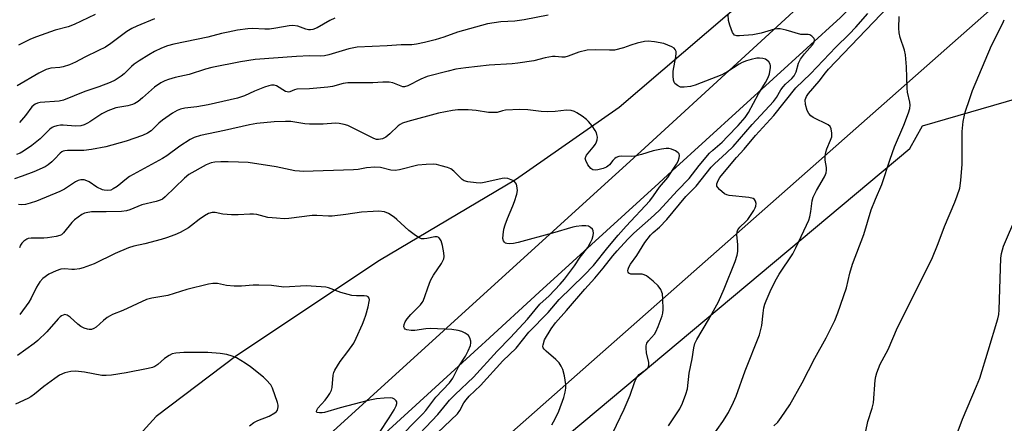
# Model space of a CAD drawing. Units: inches. Extents: x 1225772 to 1231772, y 585453 to 589454.
# Drawn here: x 1227372 to 1227674, y 587437 to 587560 of the extents above; entities that cross this region are included whole.
import ezdxf

# ---------------------------------------------------------------- set-up
doc = ezdxf.new("R2010")
doc.units = ezdxf.units.IN
doc.header["$MEASUREMENT"] = 0
for name, color, linetype in [('HYDRO-Single Line Stream', 4, 'Continuous'), ('NTRL-Pasture Land', 2, 'Continuous'), ('NTRL-Trees', 3, 'Continuous'), ('TRANS-Road', 130, 'Continuous'), ('Undefined', 1, 'Continuous')]:
    doc.layers.add(name, color=color, linetype=linetype)

msp = doc.modelspace()

# ---------------------------------------------------------------- linework, layer by layer
at = {"layer": 'HYDRO-Single Line Stream'}
msp.add_lwpolyline([(1227677.43, 587635.53), (1227588.88, 587561.55), (1227555.89, 587533.33), (1227524.12, 587511.17), (1227482.55, 587486.57), (1227438.9, 587457.54), (1227414.17, 587438.84), (1227397.11, 587420.06), (1227380.21, 587394.71), (1227361.13, 587368.76)], dxfattribs=at)
at = {"layer": 'NTRL-Pasture Land'}
msp.add_lwpolyline([(1227312.63, 586899.56), (1227312.05, 586908.32), (1227312.64, 586923.1), (1227315.01, 586938.77), (1227325.3, 586973.81), (1227353.59, 587041.01), (1227394.77, 587127.78), (1227411.89, 587166.06), (1227415.75, 587186.51), (1227423.87, 587227.04), (1227435.11, 587287.05), (1227450.29, 587326.62), (1227458.84, 587342.43), (1227474.75, 587367.94), (1227540.64, 587433.7), (1227644.8, 587520.76), (1227648.64, 587527.72), (1227707.08, 587544.66)], dxfattribs=at)
at = {"layer": 'NTRL-Trees'}
msp.add_polyline3d([(1227694.42, 587585.26, 0), (1227460.42, 587378.79, 0), (1227409.95, 587201.38, 0), (1227318.18, 586993.37, 0), (1227310.54, 586950.55, 0), (1227328.32, 586920.06, 0), (1227342.65, 586895.49, 0)], dxfattribs=at)
at = {"layer": 'TRANS-Road'}
for points in [[(1226996.21, 586894.3), (1227008.98, 586930.64), (1227018.2, 586951.52), (1227024.82, 586965.06), (1227049.44, 587001.64), (1227069.46, 587023.65), (1227089.63, 587045.52), (1227109.95, 587067.25), (1227130.43, 587088.84), (1227157.49, 587118.43), (1227211.76, 587177.77), (1227280.68, 587250.96), (1227287.64, 587258.35), (1227302.76, 587274.41), (1227400.09, 587372.43), (1227422.4, 587392.68), (1227554.75, 587512.85), (1227562.53, 587519.91), (1227623.89, 587576.18), (1227638.27, 587589.09), (1227680.53, 587627.04)], [(1227686.66, 587623.11), (1227637.64, 587574.71), (1227636.72, 587573.8), (1227623.62, 587560.87), (1227572.08, 587513.96), (1227567.95, 587510.2), (1227531.35, 587476.89), (1227514.92, 587461.83), (1227513.81, 587460.81), (1227481.82, 587431.49), (1227444.33, 587397.13), (1227441.66, 587394.69), (1227401.29, 587357.7), (1227398.53, 587355.17), (1227379.95, 587338.14), (1227305.24, 587260.45)]]:
    msp.add_lwpolyline(points, dxfattribs=at)
at = {"layer": 'Undefined'}
for points, elevation in [([(1227578.95, 587425.13), (1227587.61, 587437.35), (1227589.28, 587440.08), (1227590.89, 587443.22), (1227591.63, 587445.08), (1227594.4, 587452.8), (1227598.78, 587463.78), (1227599.56, 587466.65), (1227599.91, 587470.45), (1227600.15, 587472.08), (1227600.42, 587473.16), (1227600.82, 587474.22), (1227602.37, 587477.75), (1227603.96, 587480.96), (1227604.83, 587482.41), (1227608.97, 587488.62), (1227609.91, 587490.44), (1227613.23, 587497.37), (1227613.87, 587498.86), (1227614.2, 587499.89), (1227614.5, 587501.56), (1227614.89, 587504.75), (1227615.17, 587505.87), (1227616.2, 587507.91), (1227618.67, 587512.1), (1227619.03, 587512.85), (1227619.19, 587513.38), (1227619.28, 587514.19), (1227619.27, 587515.01), (1227618.88, 587517.26), (1227618.87, 587518.24), (1227619.1, 587519.63), (1227619.41, 587520.72), (1227620.55, 587523.32), (1227620.89, 587524.37), (1227620.92, 587525.47), (1227620.71, 587526.81), (1227620.39, 587527.5), (1227619.79, 587528.04), (1227615.23, 587530.31), (1227614.52, 587530.82), (1227613.94, 587531.44), (1227613.36, 587532.39), (1227612.88, 587534.28), (1227612.8, 587535.64), (1227613.13, 587536.7), (1227613.79, 587537.64), (1227617.07, 587541.36), (1227618.98, 587543.93), (1227619.9, 587545.02), (1227638.28, 587564.24)], 512), ([(1227534.15, 587561.5), (1227526.78, 587560.1), (1227523.91, 587559.76), (1227519.66, 587559.49), (1227515.58, 587558.86), (1227506.41, 587556.39), (1227502.24, 587554.85), (1227499.56, 587553.99), (1227496.33, 587553.17), (1227493.85, 587552.66), (1227492.44, 587552.51), (1227489.17, 587552.47), (1227484.83, 587552.15), (1227475.7, 587551.78), (1227473.15, 587551.27), (1227467.05, 587549.46), (1227465.69, 587549.14), (1227464.58, 587549.04), (1227461.15, 587549.08), (1227457.11, 587548.93), (1227444.47, 587547.95), (1227439.94, 587547.33), (1227431.26, 587545.58), (1227429.24, 587545.09), (1227424.31, 587543.43), (1227420, 587542.47), (1227417.98, 587541.92), (1227416.87, 587541.52), (1227415.61, 587540.83), (1227413.7, 587539.52), (1227410.01, 587536.24), (1227408.64, 587535.13), (1227407.67, 587534.5), (1227406.9, 587534.19), (1227405.54, 587533.83), (1227401.87, 587533.21), (1227399.38, 587532.31), (1227397.54, 587531.43), (1227393.93, 587528.9), (1227393.2, 587528.49), (1227392.16, 587528.04), (1227391.09, 587527.76), (1227389.46, 587527.64), (1227385.73, 587527.92), (1227384.88, 587527.92), (1227383.82, 587527.75), (1227382.81, 587527.42), (1227382.34, 587527.16), (1227381.68, 587526.65), (1227378.65, 587523.71), (1227376.09, 587521.7), (1227373.57, 587519.95), (1227372.53, 587519.38), (1227371.44, 587518.94)], 508), ([(1227413.67, 587560.43), (1227408.24, 587558.23), (1227406.71, 587557.43), (1227405.24, 587556.52), (1227400.28, 587552.9), (1227398.64, 587551.81), (1227396.52, 587550.72), (1227392.34, 587548.74), (1227389.48, 587547.19), (1227387.62, 587546.4), (1227385.7, 587545.74), (1227384.66, 587545.57), (1227381.9, 587545.34), (1227380.55, 587544.95), (1227378.24, 587543.79), (1227371.69, 587539.93)], 512), ([(1227395.56, 587561.71), (1227389.13, 587558.7), (1227387.29, 587558.03), (1227383.3, 587557), (1227377.56, 587554.96), (1227375.75, 587554.21), (1227372.04, 587552.39)], 514), ([(1227468.89, 587560.61), (1227467.36, 587559.95), (1227463.41, 587557.64), (1227462.14, 587557.15), (1227461.37, 587557.06), (1227460.83, 587557.1), (1227460, 587557.32), (1227457.5, 587558.17), (1227455.99, 587558.4), (1227454.83, 587558.29), (1227450.82, 587557.53), (1227448.89, 587557.25), (1227447.44, 587557.23), (1227443.66, 587557.43), (1227442.22, 587557.36), (1227439.08, 587556.93), (1227436.21, 587556.38), (1227434.22, 587555.95), (1227430.01, 587554.8), (1227419.55, 587552.72), (1227417.66, 587552.15), (1227415.8, 587551.45), (1227413.68, 587550.41), (1227411.91, 587549.4), (1227408.94, 587547.56), (1227407.49, 587546.56), (1227406.65, 587545.86), (1227404.4, 587543.65), (1227403.52, 587542.89), (1227401.64, 587541.69), (1227400.13, 587540.93), (1227396.63, 587539.62), (1227392.35, 587538.22), (1227385.82, 587535.52), (1227384.49, 587535.28), (1227378.7, 587534.81), (1227377.88, 587534.66), (1227377.14, 587534.37), (1227376.71, 587534.08), (1227376.14, 587533.5), (1227374.25, 587530.84), (1227372.38, 587528.69)], 510), ([(1227552.74, 587431.36), (1227557.4, 587441.14), (1227559.22, 587445.4), (1227560.54, 587449.21), (1227561.09, 587450.49), (1227561.49, 587451.13), (1227561.97, 587451.71), (1227564.2, 587453.35), (1227564.58, 587453.73), (1227564.85, 587454.17), (1227564.97, 587454.61), (1227564.97, 587455.32), (1227564.24, 587458.36), (1227564.08, 587459.72), (1227564.11, 587460.51), (1227564.37, 587461.27), (1227564.81, 587461.99), (1227566.65, 587464.06), (1227567.1, 587464.76), (1227567.8, 587466.34), (1227569.03, 587469.59), (1227569.24, 587470.42), (1227569.32, 587471.59), (1227569.22, 587474.88), (1227569.07, 587476.35), (1227568.92, 587476.9), (1227568.58, 587477.67), (1227567.79, 587478.84), (1227566.28, 587480.2), (1227564.23, 587481.82), (1227563.49, 587482.21), (1227562.93, 587482.35), (1227561.75, 587482.42), (1227559.85, 587482.35), (1227559.38, 587482.42), (1227558.85, 587482.71), (1227558.63, 587483.01), (1227558.55, 587483.41), (1227558.59, 587483.85), (1227558.81, 587484.52), (1227559.33, 587485.39), (1227561.22, 587488.07), (1227563.75, 587492.06), (1227565.47, 587494.28), (1227566.23, 587495.06), (1227568.23, 587496.79), (1227570.47, 587499.11), (1227576.3, 587506.09), (1227579.44, 587509.32), (1227584.05, 587515.12), (1227585.02, 587516.1), (1227588.7, 587519.45), (1227590.7, 587521.44), (1227596.55, 587528.08), (1227603.12, 587535.15), (1227604.01, 587536.37), (1227605.36, 587538.7), (1227606.03, 587539.63), (1227606.8, 587540.46), (1227608.68, 587542.21), (1227609.41, 587543.05), (1227610.06, 587544.22), (1227610.75, 587546.89), (1227611.3, 587548.09), (1227612.54, 587549.72), (1227614.97, 587552.47), (1227615.54, 587553.33), (1227615.67, 587553.97), (1227615.52, 587554.4), (1227614.85, 587555.15), (1227614.17, 587555.53), (1227613.71, 587555.61), (1227612.21, 587555.59), (1227611.4, 587555.69), (1227606.99, 587557.01), (1227605.08, 587557.34), (1227604.26, 587557.37), (1227603.43, 587557.26), (1227599.28, 587556.07), (1227596.76, 587555.52), (1227592.64, 587555.22), (1227591.85, 587555.26), (1227591.18, 587555.48), (1227590.84, 587555.84), (1227590.56, 587556.3), (1227589.72, 587558.5), (1227589.36, 587559.94), (1227589.19, 587561.73)], 508), ([(1227571, 587436.05), (1227573.22, 587439.34), (1227574.38, 587441.24), (1227575.25, 587442.96), (1227576.3, 587445.65), (1227576.8, 587447.31), (1227577.31, 587452.12), (1227578.16, 587456.44), (1227578.72, 587459.88), (1227579.05, 587461.16), (1227579.65, 587462.4), (1227583.15, 587468.4), (1227586.22, 587473.95), (1227588.03, 587477.85), (1227591.37, 587486.29), (1227592, 587488.2), (1227592.19, 587489.32), (1227592.19, 587491.33), (1227591.89, 587494.49), (1227591.94, 587495.28), (1227592.14, 587495.95), (1227592.76, 587496.79), (1227594.65, 587498.48), (1227595.23, 587499.13), (1227597.08, 587501.88), (1227597.5, 587502.66), (1227597.69, 587503.2), (1227597.73, 587503.95), (1227597.6, 587504.67), (1227597.28, 587505.24), (1227596.88, 587505.49), (1227595.55, 587505.77), (1227589.54, 587506.42), (1227588.78, 587506.61), (1227588.06, 587506.97), (1227586.56, 587508.26), (1227586.03, 587508.86), (1227585.78, 587509.29), (1227585.71, 587509.51), (1227585.73, 587509.99), (1227586.11, 587511), (1227586.7, 587511.94), (1227587.55, 587513), (1227591.75, 587517.99), (1227594.08, 587520.56), (1227597.55, 587524.77), (1227603.18, 587530.87), (1227609.91, 587539.32), (1227614.44, 587543.61), (1227622.12, 587551.74), (1227626.26, 587555.78), (1227628.26, 587557.86), (1227631.99, 587562.11)], 510), ([(1227603.2, 587436), (1227604.41, 587437.14), (1227605.47, 587438.53), (1227608.08, 587442.45), (1227611.83, 587449.19), (1227615.72, 587456.65), (1227619.18, 587462.93), (1227621.81, 587468.19), (1227622.74, 587470.6), (1227625.42, 587478.23), (1227626.43, 587482.68), (1227627.21, 587485.48), (1227630.71, 587494.48), (1227633.01, 587502.07), (1227634.28, 587505.34), (1227636.28, 587509.82), (1227638.75, 587517.48), (1227640.06, 587521.29), (1227642.93, 587527.92), (1227644.41, 587531.66), (1227644.81, 587532.98), (1227644.9, 587534.08), (1227644.84, 587534.91), (1227644.13, 587538.03), (1227643.97, 587539.19), (1227643.82, 587545.72), (1227643.48, 587549.39), (1227643.18, 587550.8), (1227641.83, 587554.73), (1227641.51, 587556.16), (1227641.47, 587557.62), (1227641.57, 587561.17)], 514), ([(1227630.34, 587429.44), (1227631.92, 587437.37), (1227633.25, 587441.43), (1227633.65, 587443.03), (1227634.22, 587449.92), (1227634.42, 587451.07), (1227634.74, 587452.17), (1227635.71, 587454.89), (1227638.15, 587459.35), (1227641.03, 587466.02), (1227651.53, 587486.96), (1227653.46, 587491.73), (1227655.37, 587496.94), (1227658.59, 587504.43), (1227659.32, 587506.3), (1227660.11, 587508.71), (1227660.45, 587511.03), (1227660.84, 587516.04), (1227660.78, 587525.97), (1227661.14, 587529.07), (1227661.78, 587531.89), (1227663.14, 587536.07), (1227664.02, 587538.51), (1227669.83, 587552.24), (1227673.29, 587559.08), (1227673.71, 587560.09)], 516), ([(1227535.26, 587436.35), (1227536.28, 587438.12), (1227537.39, 587440.46), (1227538.93, 587444.64), (1227539.38, 587446.33), (1227539.52, 587447.48), (1227539.57, 587448.62), (1227539.17, 587451.25), (1227538.66, 587453.24), (1227538.13, 587454.27), (1227537.47, 587455.24), (1227536.48, 587456.3), (1227533.49, 587458.87), (1227532.92, 587459.47), (1227532.65, 587459.89), (1227532.53, 587460.34), (1227532.56, 587460.81), (1227533.06, 587462.3), (1227535.06, 587465.66), (1227536.37, 587467.47), (1227539.76, 587471.25), (1227545.35, 587477.78), (1227548.4, 587481.11), (1227551, 587484.25), (1227553.93, 587488.02), (1227555.23, 587489.55), (1227558.48, 587493.03), (1227560.32, 587494.87), (1227565.56, 587499.45), (1227568.11, 587501.87), (1227573.61, 587507.88), (1227577.29, 587511.6), (1227580.33, 587515.57), (1227583.55, 587519.34), (1227584.56, 587520.33), (1227587.33, 587522.76), (1227589.04, 587524.42), (1227592.32, 587527.85), (1227594.44, 587530.26), (1227595.45, 587531.77), (1227598.49, 587537.49), (1227600.66, 587540.94), (1227601.42, 587542.51), (1227601.82, 587543.6), (1227602.19, 587545.56), (1227602.18, 587546.09), (1227602.04, 587546.59), (1227601.62, 587547.27), (1227601.03, 587547.82), (1227600.59, 587548.08), (1227599.86, 587548.32), (1227598.8, 587548.42), (1227597.95, 587548.36), (1227596.24, 587548.02), (1227594.85, 587547.58), (1227593.5, 587547.04), (1227592.53, 587546.53), (1227589.08, 587544.28), (1227587.26, 587543.35), (1227579.08, 587540.11), (1227577.72, 587539.74), (1227575.72, 587539.5), (1227574.62, 587539.57), (1227573.68, 587540.01), (1227572.92, 587540.68), (1227572.67, 587541.11), (1227572.52, 587541.63), (1227572.36, 587543.02), (1227572.38, 587544.45), (1227573.19, 587548.8), (1227573.33, 587549.94), (1227573.3, 587550.47), (1227573.04, 587551.09), (1227572.67, 587551.44), (1227571.96, 587551.87), (1227569.53, 587552.85), (1227566.71, 587553.41), (1227564.73, 587553.64), (1227563.6, 587553.53), (1227561.34, 587552.98), (1227559.39, 587552.41), (1227557.14, 587551.53), (1227554.39, 587550.88), (1227552.92, 587550.81), (1227548.73, 587550.98), (1227546.04, 587550.83), (1227543.51, 587550.27), (1227540.28, 587549.04), (1227539.2, 587548.75), (1227538.36, 587548.73), (1227536.32, 587548.95), (1227535.46, 587548.9), (1227533.17, 587548.51), (1227529.71, 587547.63), (1227524.83, 587546.88), (1227523.08, 587546.7), (1227516.08, 587546.24), (1227508.92, 587545.44), (1227505.84, 587545), (1227503.57, 587544.48), (1227497.07, 587542.76), (1227495.15, 587541.96), (1227491.19, 587539.99), (1227490.16, 587539.69), (1227489.68, 587539.68), (1227489.1, 587539.8), (1227486.62, 587540.88), (1227485.52, 587541.08), (1227483.49, 587541.09), (1227480.48, 587540.82), (1227472.88, 587540.83), (1227471.45, 587540.65), (1227468.12, 587539.76), (1227466.74, 587539.53), (1227461.09, 587539), (1227457.26, 587538.91), (1227456.49, 587538.72), (1227455.12, 587538.09), (1227454.67, 587538.02), (1227454.22, 587538.07), (1227453.72, 587538.26), (1227451.02, 587539.93), (1227450.28, 587540.16), (1227449.51, 587540.18), (1227448.68, 587539.99), (1227447.31, 587539.49), (1227444.31, 587538.3), (1227441.23, 587536.91), (1227439.04, 587536.13), (1227430.13, 587534.14), (1227426.65, 587533.52), (1227422.98, 587533.1), (1227421.66, 587532.79), (1227420.63, 587532.45), (1227419.17, 587531.62), (1227416.13, 587529.46), (1227415.02, 587528.51), (1227412.66, 587526.24), (1227411.58, 587525.43), (1227410.02, 587524.74), (1227405.05, 587523.03), (1227398.83, 587521.32), (1227394.41, 587520.48), (1227392.04, 587520.19), (1227389.98, 587520.13), (1227387.08, 587520.18), (1227386.24, 587520.11), (1227385.73, 587519.98), (1227385.28, 587519.75), (1227384.84, 587519.4), (1227383.06, 587517.49), (1227382.24, 587516.7), (1227381.14, 587515.82), (1227380.2, 587515.2), (1227376.77, 587513.69), (1227373.15, 587512.31), (1227370.87, 587511.56)], 506), ([(1227500.28, 587433.88), (1227506.41, 587439.67), (1227507.12, 587440.66), (1227508.32, 587443.07), (1227509, 587444), (1227509.96, 587445.1), (1227513.42, 587448.33), (1227520.29, 587455.89), (1227524.37, 587459.8), (1227528.23, 587464.64), (1227534.12, 587470.66), (1227537.5, 587474.63), (1227545.15, 587482.05), (1227548.03, 587485), (1227552.39, 587490.5), (1227555.54, 587494.29), (1227557.98, 587497), (1227565.23, 587504.74), (1227566.39, 587506.3), (1227568.21, 587509.01), (1227570.72, 587511.91), (1227572.34, 587514.47), (1227573.43, 587515.95), (1227573.92, 587516.91), (1227574.23, 587517.94), (1227574.32, 587518.69), (1227574.23, 587519.12), (1227573.96, 587519.48), (1227573.11, 587520.05), (1227571.84, 587520.62), (1227571.05, 587520.82), (1227570.22, 587520.82), (1227568.81, 587520.6), (1227566.29, 587520.07), (1227562.68, 587518.93), (1227560.67, 587518.42), (1227559.51, 587518.32), (1227556.61, 587518.47), (1227555.77, 587518.35), (1227554.98, 587518.03), (1227554.5, 587517.71), (1227553.93, 587517.12), (1227552.87, 587515.8), (1227552.38, 587515.34), (1227551.98, 587515.09), (1227550.94, 587514.69), (1227549.29, 587514.27), (1227548.49, 587514.15), (1227547.76, 587514.23), (1227547.16, 587514.69), (1227546.32, 587515.84), (1227545.64, 587517.08), (1227545.49, 587517.81), (1227545.62, 587518.27), (1227545.88, 587518.72), (1227547.94, 587521.15), (1227548.58, 587522.11), (1227548.96, 587522.87), (1227549.13, 587523.4), (1227549.18, 587524.21), (1227549.07, 587525.02), (1227548.91, 587525.54), (1227548.53, 587526.29), (1227547.56, 587527.7), (1227546.5, 587529.06), (1227545.91, 587529.66), (1227544.55, 587530.67), (1227542.88, 587531.74), (1227542.14, 587532.09), (1227541.16, 587532.38), (1227539.78, 587532.46), (1227536.25, 587532.05), (1227533.98, 587532.02), (1227531.99, 587532.13), (1227527.86, 587532.65), (1227525.51, 587532.71), (1227521.05, 587532.48), (1227520.19, 587532.33), (1227518.57, 587531.84), (1227517.49, 587531.76), (1227515.83, 587531.84), (1227512.13, 587532.36), (1227509.64, 587532.59), (1227506.51, 587532.56), (1227504.81, 587532.41), (1227500.59, 587531.56), (1227491.21, 587529.05), (1227489.53, 587528.51), (1227488.85, 587528.17), (1227488.2, 587527.72), (1227485.73, 587525.26), (1227484.43, 587524.21), (1227483.48, 587523.75), (1227482.23, 587523.53), (1227481.61, 587523.59), (1227480.82, 587523.87), (1227472.79, 587527.81), (1227471.68, 587528.17), (1227470.22, 587528.42), (1227469.04, 587528.49), (1227465.28, 587528.22), (1227461.12, 587528.2), (1227459.69, 587528.35), (1227455.43, 587529.01), (1227453.78, 587529.09), (1227450.33, 587528.96), (1227445.01, 587528.45), (1227442.76, 587528.02), (1227435.12, 587526.28), (1227427.73, 587524.81), (1227425.82, 587524.2), (1227424.56, 587523.51), (1227421.39, 587521.49), (1227417.42, 587518.58), (1227416.12, 587517.73), (1227405.98, 587512.21), (1227405.06, 587511.55), (1227402.27, 587509.22), (1227401.05, 587508.42), (1227400.27, 587508.08), (1227399.15, 587507.96), (1227398.3, 587508.04), (1227397.76, 587508.17), (1227396.01, 587508.99), (1227393.66, 587510.56), (1227392.94, 587510.95), (1227392.16, 587511.16), (1227391.08, 587511.16), (1227390.28, 587510.97), (1227389.54, 587510.61), (1227386.14, 587508.4), (1227384.66, 587507.61), (1227377.54, 587504.73), (1227375.59, 587504.06), (1227374.16, 587503.7), (1227373.05, 587503.58), (1227372.07, 587503.71)], 504), ([(1227491.11, 587429.65), (1227500.39, 587439.52), (1227503.08, 587442.87), (1227503.94, 587443.84), (1227505.7, 587445.61), (1227511.24, 587450.86), (1227518.51, 587458.86), (1227522.58, 587463.05), (1227527.76, 587468.66), (1227531.6, 587473.17), (1227534.44, 587475.76), (1227537.76, 587479.31), (1227539.09, 587480.89), (1227542.18, 587484.88), (1227543.96, 587487.52), (1227546.23, 587490.57), (1227547.12, 587492.06), (1227547.61, 587493.09), (1227547.91, 587494.15), (1227548.01, 587494.94), (1227547.92, 587495.67), (1227547.68, 587496.1), (1227547.13, 587496.62), (1227546.44, 587497), (1227545.63, 587497.14), (1227544.48, 587497.13), (1227542.75, 587496.99), (1227541.63, 587496.75), (1227535.42, 587494.89), (1227524.92, 587492.02), (1227523.49, 587491.76), (1227522.32, 587491.64), (1227521.51, 587491.7), (1227521.06, 587491.88), (1227520.72, 587492.19), (1227520.45, 587492.57), (1227520.28, 587493.3), (1227520.33, 587494.41), (1227520.61, 587496.1), (1227521, 587497.49), (1227521.68, 587499.39), (1227523.36, 587503.22), (1227523.88, 587504.61), (1227524.59, 587506.86), (1227524.76, 587507.99), (1227524.58, 587509.36), (1227524.42, 587509.87), (1227524.17, 587510.31), (1227523.79, 587510.67), (1227523.33, 587510.96), (1227521.75, 587511.59), (1227520.91, 587511.7), (1227520.04, 587511.61), (1227515.07, 587510.47), (1227513.54, 587510.22), (1227512.13, 587510.26), (1227509.51, 587510.64), (1227508.46, 587510.95), (1227507.84, 587511.32), (1227505.25, 587513.89), (1227504.36, 587514.53), (1227503.31, 587514.95), (1227501.38, 587515.52), (1227499.99, 587515.87), (1227499.14, 587515.99), (1227496.82, 587515.93), (1227494.27, 587515.69), (1227488.69, 587514.3), (1227487.29, 587514.08), (1227486.02, 587514.19), (1227482.87, 587514.96), (1227481.14, 587515.05), (1227478.5, 587514.92), (1227476, 587514.41), (1227474.58, 587514.27), (1227459.21, 587513.74), (1227458.04, 587513.81), (1227456.58, 587514.01), (1227450.89, 587515.16), (1227442.31, 587516.47), (1227439.35, 587516.65), (1227436.21, 587516.73), (1227433.95, 587516.71), (1227432.18, 587516.58), (1227431.04, 587516.36), (1227429.44, 587515.75), (1227424.19, 587512.87), (1227422.88, 587511.77), (1227416.97, 587506), (1227416.13, 587505.33), (1227415.43, 587504.97), (1227414.17, 587504.58), (1227409.82, 587503.54), (1227406.12, 587501.99), (1227405.07, 587501.7), (1227403.6, 587501.58), (1227398.84, 587501.44), (1227394.37, 587501.41), (1227392.72, 587501.15), (1227392.21, 587500.98), (1227391.47, 587500.59), (1227389.19, 587498.94), (1227388.39, 587498.14), (1227385.84, 587494.98), (1227385.22, 587494.42), (1227384.74, 587494.15), (1227383.62, 587493.84), (1227380.95, 587493.44), (1227379.76, 587493.36), (1227375.89, 587493.4), (1227375.04, 587493.25), (1227374.56, 587493.04), (1227373.68, 587492.43), (1227373.11, 587491.85), (1227372.69, 587491.19), (1227372.36, 587490.47)], 502), ([(1227487.17, 587431.02), (1227495.83, 587439.63), (1227496.68, 587440.65), (1227499.76, 587444.77), (1227503.97, 587449.14), (1227504.99, 587450.59), (1227506.72, 587454.08), (1227508.87, 587457.33), (1227509.67, 587458.94), (1227510.35, 587460.6), (1227510.51, 587461.43), (1227510.47, 587461.93), (1227510.14, 587462.92), (1227509.75, 587463.58), (1227509.39, 587463.95), (1227508.71, 587464.37), (1227507.69, 587464.81), (1227506.63, 587465.15), (1227504.65, 587465.41), (1227498.16, 587465.75), (1227496.73, 587465.64), (1227493.3, 587465.18), (1227492.16, 587465.11), (1227490.84, 587465.32), (1227490.41, 587465.52), (1227490.12, 587465.84), (1227490, 587466.28), (1227490.07, 587467.02), (1227490.39, 587467.75), (1227490.98, 587468.7), (1227492.09, 587470.05), (1227495.05, 587473), (1227495.6, 587473.68), (1227495.88, 587474.15), (1227497.81, 587479.63), (1227498.24, 587480.63), (1227499.06, 587482.03), (1227501.46, 587485.63), (1227502.03, 587486.63), (1227502.21, 587487.11), (1227502.33, 587487.79), (1227502.23, 587488.9), (1227501.76, 587491.17), (1227501.38, 587492.53), (1227501.01, 587493.22), (1227500.63, 587493.55), (1227500.17, 587493.76), (1227499.42, 587493.81), (1227497.02, 587493.24), (1227496.18, 587493.15), (1227495.35, 587493.22), (1227494.75, 587493.43), (1227493.54, 587494.15), (1227491.47, 587495.68), (1227487.85, 587499.07), (1227486.97, 587499.81), (1227485.31, 587500.88), (1227484.02, 587501.4), (1227482.36, 587501.63), (1227480.59, 587501.57), (1227477.05, 587501.28), (1227472.18, 587500.59), (1227468.05, 587500.14), (1227466.89, 587500.09), (1227463.31, 587500.29), (1227461.92, 587500.28), (1227454.74, 587499.41), (1227453.34, 587499.33), (1227451, 587499.47), (1227448.39, 587499.73), (1227444.95, 587500.57), (1227443.98, 587500.71), (1227442.8, 587500.72), (1227439.24, 587500.52), (1227437.21, 587500.56), (1227434.62, 587500.72), (1227432.19, 587501.23), (1227431.28, 587501.21), (1227430.22, 587500.87), (1227428.94, 587500.24), (1227427.29, 587499.11), (1227425.03, 587497.22), (1227424.07, 587496.53), (1227421.5, 587495.08), (1227419.85, 587494.37), (1227417.34, 587493.47), (1227415.67, 587492.96), (1227410.67, 587491.61), (1227407.34, 587490.89), (1227405.73, 587490.39), (1227401.64, 587488.69), (1227395.18, 587485.57), (1227391.84, 587484.26), (1227390.69, 587484), (1227389.24, 587483.83), (1227388.35, 587483.82), (1227386.28, 587484), (1227385.05, 587483.89), (1227383.57, 587483.41), (1227381.35, 587482.34), (1227379.54, 587481), (1227378.6, 587480), (1227377.6, 587478.39), (1227375.96, 587475.06), (1227375.23, 587473.81), (1227372.42, 587470)], 500), ([(1227658.05, 587430.42), (1227660.88, 587438.07), (1227665.23, 587448.13), (1227666.22, 587450.59), (1227668.8, 587458.93), (1227671.7, 587468.68), (1227671.99, 587470.03), (1227672.12, 587471.44), (1227672.6, 587487.28), (1227672.82, 587488.71), (1227673.44, 587490.93), (1227677.57, 587500.38)], 518), ([(1227479.52, 587429.45), (1227485.45, 587438.43), (1227486.99, 587440.91), (1227487.6, 587442.11), (1227487.8, 587442.84), (1227487.81, 587443.3), (1227487.65, 587443.7), (1227487.14, 587444.15), (1227486.45, 587444.45), (1227485.92, 587444.54), (1227483.93, 587444.51), (1227481.61, 587444.22), (1227479.02, 587443.73), (1227470.45, 587441.49), (1227465.73, 587440.05), (1227464.95, 587439.95), (1227464.15, 587439.96), (1227463.48, 587440.09), (1227463.23, 587440.28), (1227463.3, 587440.77), (1227463.68, 587441.37), (1227465.93, 587443.84), (1227466.76, 587444.93), (1227467.34, 587445.89), (1227467.81, 587446.93), (1227468.03, 587447.72), (1227468.38, 587451.48), (1227468.53, 587452.27), (1227468.82, 587453.03), (1227470.44, 587455.63), (1227472.87, 587458.73), (1227474.62, 587461.3), (1227475.4, 587462.85), (1227477.29, 587467.11), (1227477.84, 587468.45), (1227478.31, 587469.88), (1227479.04, 587472.43), (1227479.41, 587473.99), (1227479.46, 587474.54), (1227479.39, 587475.03), (1227479.06, 587475.47), (1227478.64, 587475.67), (1227477.86, 587475.79), (1227475.46, 587475.72), (1227474.08, 587475.83), (1227470.73, 587476.79), (1227466.96, 587478.18), (1227466.12, 587478.36), (1227464.69, 587478.51), (1227460.06, 587478.79), (1227453.21, 587478.41), (1227449.52, 587478.91), (1227445.64, 587479.01), (1227443.85, 587478.98), (1227440.27, 587478.7), (1227438.03, 587478.68), (1227435.71, 587478.91), (1227432.9, 587479.5), (1227431.57, 587479.54), (1227430.18, 587479.29), (1227423.61, 587477.66), (1227417.75, 587475.85), (1227412.89, 587475.05), (1227411.27, 587474.58), (1227404, 587471.22), (1227400.86, 587470.02), (1227400.11, 587469.67), (1227399.18, 587469.09), (1227398.09, 587468.25), (1227395.82, 587466.12), (1227395.13, 587465.72), (1227394.4, 587465.49), (1227393.65, 587465.42), (1227393.14, 587465.51), (1227392.12, 587465.9), (1227391.13, 587466.41), (1227390.19, 587467.09), (1227387.89, 587469.25), (1227386.96, 587469.87), (1227386.23, 587470), (1227385.74, 587469.87), (1227385.25, 587469.63), (1227384.79, 587469.32), (1227384.16, 587468.73), (1227380.73, 587464.77), (1227377.98, 587462.09), (1227376.87, 587461.18), (1227371.72, 587457.49)], 498), ([(1227442.74, 587435.97), (1227444.06, 587437.02), (1227445.28, 587437.66), (1227448.75, 587438.98), (1227450.54, 587440.03), (1227450.96, 587440.41), (1227451.26, 587440.84), (1227451.46, 587441.31), (1227451.56, 587441.81), (1227451.53, 587442.34), (1227451.34, 587443.14), (1227449.81, 587447.5), (1227449.23, 587448.49), (1227447.86, 587450.05), (1227447, 587450.85), (1227443.06, 587454.03), (1227441.45, 587455.18), (1227438.77, 587456.76), (1227437.42, 587457.29), (1227435.76, 587457.81), (1227433.77, 587458.12), (1227430.02, 587458.45), (1227422.61, 587458.46), (1227420.25, 587458.23), (1227419.11, 587457.97), (1227418.12, 587457.49), (1227416.76, 587456.54), (1227414.71, 587454.74), (1227413.74, 587454.15), (1227413.08, 587453.87), (1227411.74, 587453.53), (1227405.01, 587452.19), (1227400.56, 587451.49), (1227398.87, 587451.37), (1227397.59, 587451.42), (1227392.26, 587452.37), (1227389.46, 587452.72), (1227388.08, 587452.63), (1227386.2, 587452.17), (1227384.62, 587451.46), (1227383.13, 587450.52), (1227379.83, 587448.05), (1227376.98, 587445.67), (1227375.87, 587444.88), (1227374.9, 587444.34), (1227371.16, 587442.65)], 496)]:
    msp.add_lwpolyline(points, dxfattribs=dict(at, elevation=elevation))

doc.saveas('drawing.dxf')
